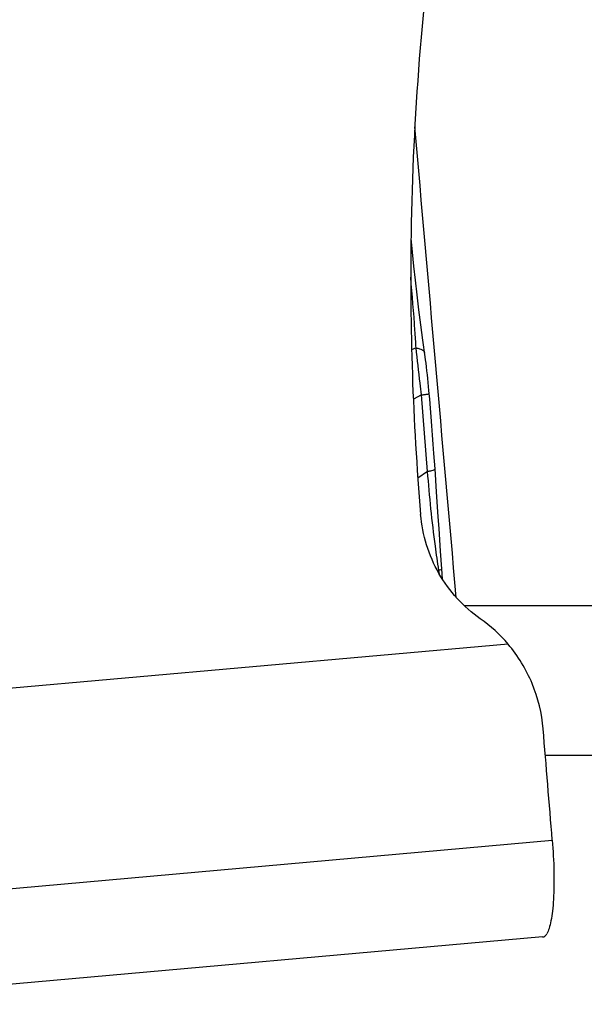
# Model space of a CAD drawing. Units: millimetres. Extents: x 0 to 841, y 0 to 594.
# Drawn here: x 453 to 458, y 109 to 117 of the extents above; entities that cross this region are included whole.
import ezdxf

# ---------------------------------------------------------------- set-up
doc = ezdxf.new("R2010")
doc.units = ezdxf.units.MM
doc.header["$LTSCALE"] = 46.255
doc.layers.add('607087453-000_CL', color=7, linetype='CONTINUOUS')
doc.layers.add('607088167-000_CL', color=7, linetype='CONTINUOUS')

msp = doc.modelspace()

# ---------------------------------------------------------------- linework, layer by layer
at = {"layer": '607087453-000_CL', "color": 7, "linetype": 'CONTINUOUS'}
for p, q in [((456.5522, 114.5298), (456.5336, 114.6615)), ((456.5556, 114.5049), (456.5522, 114.5298)), ((456.5591, 114.4772), (456.5556, 114.5049)), ((456.5629, 114.4474), (456.5591, 114.4772)), ((456.5665, 114.4165), (456.5629, 114.4474)), ((456.57, 114.3856), (456.5665, 114.4165)), ((456.5733, 114.3549), (456.57, 114.3856)), ((456.5765, 114.3233), (456.5733, 114.3549)), ((456.5797, 114.291), (456.5765, 114.3233)), ((456.5827, 114.258), (456.5797, 114.291)), ((456.6313, 113.6297), (456.6225, 113.7526)), ((456.6442, 113.4446), (456.6313, 113.6297)), ((456.686, 112.8283), (456.6763, 112.9701)), ((456.6916, 112.7446), (456.686, 112.8284)), ((457.4946, 109.873), (451.4233, 109.3328))]:
    msp.add_line(p, q, dxfattribs=at)
at = {"layer": '607087453-000_CL', "color": 9, "linetype": 'CONTINUOUS'}
for p, q in [((456.4793, 114.6006), (456.4437, 114.5849)), ((456.5215, 114.2231), (456.4573, 114.1883)), ((456.5715, 113.6093), (456.5215, 114.2231)), ((456.5716, 113.6093), (456.4934, 113.5553)), ((456.6625, 112.8155), (456.6556, 112.805)), ((456.6679, 112.7838), (456.6625, 112.8154)), ((457.2184, 112.2232), (451.5199, 111.7162)), ((451.5018, 110.109), (457.573, 110.6492))]:
    msp.add_line(p, q, dxfattribs=at)
at = {"layer": '607087453-000_CL', "color": 7, "linetype": 'CONTINUOUS'}
for points in [[(456.5336, 114.6615), (456.517, 114.785), (456.5015, 114.9065), (456.4871, 115.026), (456.4739, 115.1431), (456.4618, 115.2576), (456.4507, 115.3693), (456.4407, 115.4781)], [(456.6225, 113.7526), (456.617, 113.827), (456.6114, 113.9008), (456.6057, 113.9739), (456.6, 114.0462), (456.5943, 114.1178), (456.5885, 114.1886), (456.5827, 114.258)], [(456.6763, 112.9701), (456.6641, 113.1512), (456.6577, 113.246), (456.6442, 113.4446)]]:
    msp.add_lwpolyline(points, dxfattribs=at)
for centre, radius, start, end in [((478.9532, 115.1574), 22.5171, 171.93385, 179.08729), ((456.3144, 111.4561), 1.1856, 40.31991, 54.98466), ((35.2559, 76.4666), 423.6981, 4.627461, 4.748794)]:
    msp.add_arc(centre, radius, start, end, dxfattribs=at)
msp.add_ellipse((478.2267, 115.1962), major_axis=(1.1595, 22.1213), ratio=0.983656, start_param=-4.675315, end_param=-4.573566, dxfattribs=at)
at = {"layer": '607087453-000_CL', "color": 9, "linetype": 'CONTINUOUS'}
for points, knots in [([(456.4793, 114.6006), (456.4766, 114.6471), (456.4644, 114.8362), (456.4483, 115.025), (456.4364, 115.1673)], [0, 0, 0, 0, 0.246014, 1, 1, 1, 1]), ([(456.5215, 114.2231), (456.5182, 114.2545), (456.5045, 114.3803), (456.4905, 114.5061), (456.4793, 114.6006)], [0, 0, 0, 0, 0.248815, 1, 1, 1, 1]), ([(456.4793, 114.6006), (456.4886, 114.599), (456.5055, 114.5952), (456.5301, 114.5864), (456.546, 114.5733), (456.5474, 114.5635)], [0, 0, 0, 0, 0.352684, 0.633973, 1, 1, 1, 1]), ([(456.5215, 114.2231), (456.5304, 114.2242), (456.543, 114.2257), (456.5585, 114.2278), (456.5675, 114.2291), (456.5745, 114.2303), (456.5799, 114.2313), (456.5828, 114.2322), (456.5847, 114.2327), (456.5848, 114.2332)], [0, 0, 0, 0, 0.419091, 0.589175, 0.731054, 0.843676, 0.926124, 0.978016, 1, 1, 1, 1]), ([(456.5716, 113.6093), (456.5802, 113.6109), (456.5951, 113.6138), (456.6143, 113.6192), (456.6255, 113.6231), (456.6315, 113.6277), (456.6313, 113.6297)], [0, 0, 0, 0, 0.408603, 0.713919, 0.908449, 1, 1, 1, 1]), ([(456.6625, 112.8154), (456.6523, 112.8797), (456.6134, 113.1433), (456.5874, 113.4086), (456.5715, 113.6093)], [0, 0, 0, 0, 0.244404, 1, 1, 1, 1]), ([(456.6625, 112.8155), (456.6686, 112.8172), (456.6762, 112.8195), (456.6861, 112.8255), (456.686, 112.8283)], [0, 0, 0, 0, 0.691366, 1, 1, 1, 1])]:
    msp.add_open_spline(points, degree=3, knots=knots, dxfattribs=at)
at = {"layer": '607087453-000_CL', "color": 7, "linetype": 'CONTINUOUS'}
for points, knots in [([(456.9947, 112.4271), (456.9272, 112.4743), (456.802, 112.5845), (456.6549, 112.7869), (456.5549, 113.0171), (456.5228, 113.1818), (456.5158, 113.2647)], [0, 0, 0, 0, 0.24874, 0.49839, 0.748884, 1, 1, 1, 1]), ([(457.4995, 111.5438), (457.4892, 111.6676), (457.4292, 111.9128), (457.2985, 112.1288), (457.2184, 112.2232)], [0, 0, 0, 0, 0.500969, 1, 1, 1, 1]), ([(457.573, 110.6492), (457.5797, 110.5656), (457.5881, 110.4075), (457.5864, 110.2177), (457.5757, 110.0858), (457.5646, 110.0077), (457.5501, 109.9465), (457.5367, 109.9122), (457.5287, 109.899)], [0, 0, 0, 0, 0.332044, 0.626731, 0.750904, 0.855706, 0.938981, 1, 1, 1, 1]), ([(457.4947, 109.873), (457.5011, 109.8736), (457.5153, 109.88), (457.5244, 109.8921), (457.5287, 109.899)], [0, 0, 0, 0, 0.443089, 1, 1, 1, 1])]:
    msp.add_open_spline(points, degree=3, knots=knots, dxfattribs=at)
at = {"layer": '607088167-000_CL', "color": 9, "linetype": 'CONTINUOUS'}
msp.add_line((456.8663, 112.5327), (460.644, 112.5327), dxfattribs=at)
at = {"layer": '607088167-000_CL', "color": 7, "linetype": 'CONTINUOUS'}
msp.add_line((457.517, 111.3327), (474.1328, 111.3327), dxfattribs=at)
msp.add_ellipse((451.9779, 4.6538), major_axis=(-76.7132, 891.5433), ratio=0.015826, start_param=-1.450784, end_param=-1.446515, dxfattribs=at)

doc.saveas('drawing.dxf')
